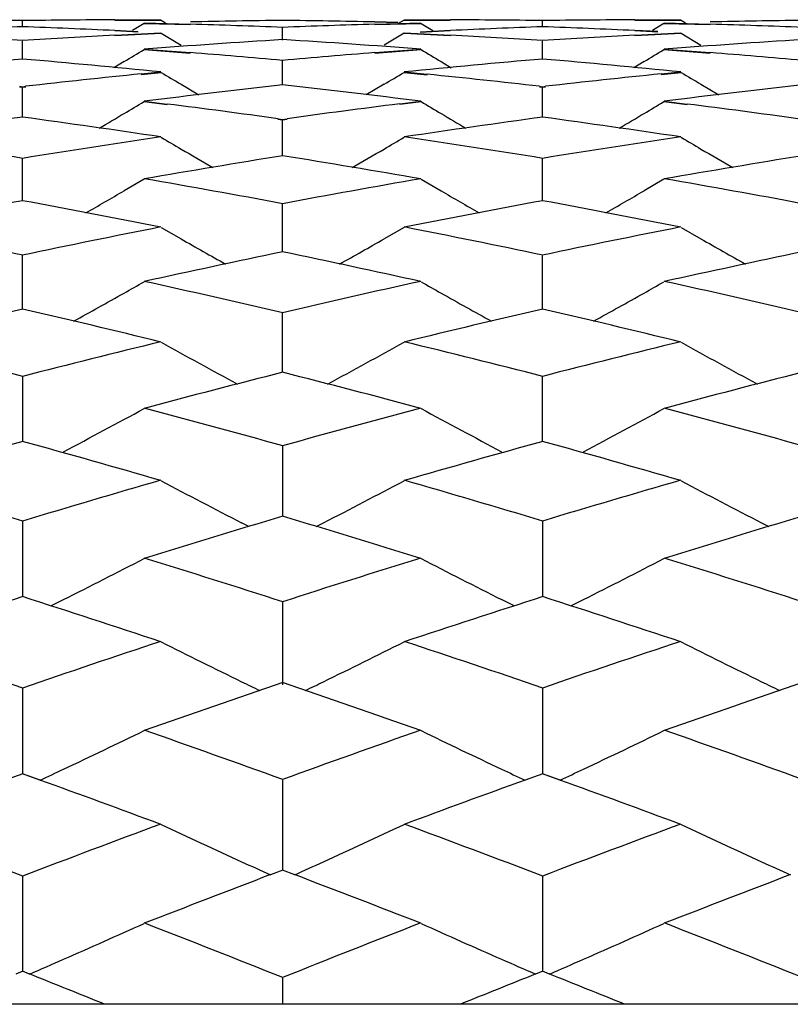
# Model space of a CAD drawing. Units: inches. Extents: x 0 to 11, y 0 to 8.5.
# Drawn here: x 6.7 to 6.7, y 5.8 to 5.9 of the extents above; entities that cross this region are included whole.
import ezdxf

# ---------------------------------------------------------------- set-up
doc = ezdxf.new("R2010")
doc.units = ezdxf.units.IN
doc.header["$LTSCALE"] = 0.605
doc.header["$MEASUREMENT"] = 0
doc.layers.get('0').update_dxf_attribs({"linetype": 'CONTINUOUS'})

msp = doc.modelspace()

# ---------------------------------------------------------------- linework, layer by layer
at = {"color": 7, "linetype": 'Continuous'}
for p, q in [((6.6687881141, 5.8684462137), (6.6687881105, 5.869047083300001)), ((6.6778448967, 5.8691678589), (6.6823814215, 5.869177815)), ((6.677860981, 5.8691282612), (6.6823975153, 5.869138409)), ((6.680723087000001, 5.8688167079), (6.6795814585, 5.8681199671)), ((6.680723087000001, 5.8688167079), (6.6852595808, 5.8686923245)), ((6.68073917, 5.868857265700001), (6.6852756674, 5.8687330925)), ((6.6823975153, 5.869138409), (6.6828413024, 5.868867685700001)), ((6.6943324805, 5.867181782999999), (6.6943324916, 5.8683827589)), ((6.7033894585, 5.868733425299999), (6.7079262447, 5.868857694299999)), ((6.7056579123, 5.8689099037), (6.7033895858, 5.8689594965)), ((6.7034056782, 5.8686923202), (6.7079424982, 5.8688167079)), ((6.7056741488, 5.8688712966), (6.703405805399999, 5.8689208152)), ((6.7062669332, 5.869138409), (6.7056954812, 5.8687889524)), ((6.7062669332, 5.869138409), (6.7108034643, 5.869128260499999)), ((6.706283129, 5.869178066900001), (6.710819694800001, 5.8691682187)), ((6.7079424982, 5.8688167079), (6.709084542, 5.8681207037)), ((6.7198768675, 5.868446244099999), (6.7198768709, 5.8690470723)), ((6.7289339709, 5.8691683703), (6.7334707585, 5.8691782208)), ((6.7289502635, 5.8691282596), (6.733487017100001, 5.869138409)), ((6.731810954299999, 5.8688167079), (6.7306693331, 5.8681199837)), ((6.731810954299999, 5.8688167079), (6.7363475812, 5.8686923253)), ((6.731827261599999, 5.868857831000001), (6.736363863999999, 5.8687335918)), ((6.733487017100001, 5.869138409), (6.7339307326, 5.8688677215)), ((6.677844932999999, 5.867655686), (6.6823814215, 5.867893902400001)), ((6.6801132417, 5.8680007566), (6.677845040299999, 5.868107419099999)), ((6.6778610174, 5.8676138375), (6.6823975153, 5.867852217)), ((6.680129329700001, 5.8679638225), (6.677861124700001, 5.8680703734)), ((6.6823975153, 5.867852217), (6.684359626900001, 5.8666599236)), ((6.7062669332, 5.867852217), (6.704304863, 5.8666598089)), ((6.7062669332, 5.867852217), (6.7108035965, 5.8676138202)), ((6.706283129, 5.867894168899999), (6.710819827000001, 5.867656049600001)), ((6.7108035562, 5.868070391), (6.7078596435, 5.8679305886)), ((6.710819786699999, 5.8681077738), (6.707875851900001, 5.867968292)), ((6.7289339422, 5.867656205499999), (6.7334707585, 5.8678943318)), ((6.731202391599999, 5.8680012032), (6.7289340248, 5.8681079189)), ((6.7289502348, 5.8676138149), (6.733487017100001, 5.867852217)), ((6.7312186692, 5.867963833999999), (6.7289503175, 5.8680703935)), ((6.733487017100001, 5.867852217), (6.7354490972, 5.8666599084)), ((6.668788120599999, 5.8652779766), (6.6687881105, 5.8670764816)), ((6.7198768613, 5.8652780482), (6.7198768709, 5.8670764292)), ((6.680723087000001, 5.8662467722), (6.6852596225, 5.865894841699999)), ((6.68073917, 5.8662894515), (6.6852757091, 5.8659377035)), ((6.7033893379, 5.865938039800001), (6.7079262447, 5.8662899024)), ((6.7034055575, 5.8658948238), (6.7079424982, 5.8662467722)), ((6.731810954299999, 5.8662467722), (6.736347716799999, 5.8658948364)), ((6.731827261599999, 5.8662900463), (6.7363639996, 5.865938222)), ((6.6787608345, 5.8650600678), (6.677758759800001, 5.8644572732)), ((6.6943324708, 5.8627379463), (6.6943324916, 5.8651307091)), ((6.709904352200001, 5.8650602527), (6.7109071742, 5.864458083500001)), ((6.729848949, 5.8650602361), (6.7288468321, 5.8644574227)), ((6.6804353907, 5.8638501932), (6.6823814215, 5.8640470772)), ((6.6804514797, 5.8638061865), (6.6823975153, 5.8640034295)), ((6.7062669332, 5.8640034295), (6.7085352894, 5.8637735087)), ((6.706283129, 5.8640473563), (6.708551503, 5.8638175622)), ((6.731523079900001, 5.8638505271), (6.7334707585, 5.8640475269)), ((6.7315393549, 5.863806014800001), (6.733487017100001, 5.8640034295)), ((6.6684853828, 5.8625831986), (6.6687881105, 5.8625491883)), ((6.6685014985, 5.8626276501), (6.668804224400001, 5.8625933581)), ((6.6687720196, 5.8625932963), (6.6690747568, 5.862627584199999)), ((6.6687881105, 5.8625491883), (6.669090847100001, 5.8625832007)), ((6.684359583099999, 5.8628247098), (6.6861038415, 5.861784323999999)), ((6.7043048193, 5.8628247299), (6.7025610447, 5.8617841579)), ((6.7195741122, 5.8625831102), (6.7198768709, 5.862549095)), ((6.7195904002, 5.8626280374), (6.7198931606, 5.862593749)), ((6.719860559400001, 5.8625938074), (6.720163309299999, 5.8626280995)), ((6.7198768709, 5.862549095), (6.7201796212, 5.862583108300001)), ((6.7354490534, 5.8628246948), (6.7371930088, 5.8617844555)), ((6.6687881264, 5.8595666713), (6.6687881105, 5.8625491883)), ((6.719876855800001, 5.8595667837), (6.7198768709, 5.862549095)), ((6.680723087000001, 5.8611264594), (6.682991332899999, 5.860840538500001)), ((6.68073917, 5.8611709354), (6.6830074168, 5.8608850886)), ((6.7058419941, 5.8609088955), (6.7079262447, 5.861171405399999)), ((6.705858232000001, 5.86086374), (6.7079424982, 5.8611264594)), ((6.731810954299999, 5.8611264594), (6.7340793568, 5.8608405277)), ((6.731827261599999, 5.861171555299999), (6.7340956531, 5.8608856685)), ((6.6938753049, 5.8593993863), (6.6943324916, 5.8593367762)), ((6.693891420599999, 5.8594447588), (6.6943486094, 5.8593817723)), ((6.6943163378, 5.8593818704), (6.694773499, 5.8594448659)), ((6.6943324622, 5.8557703755), (6.6943324916, 5.8593367762)), ((6.6943324916, 5.8593367762), (6.6947896563, 5.8593993802)), ((6.6687881316, 5.851355928999999), (6.6687881105, 5.855499658899999)), ((6.7198768508, 5.8513560812), (6.7198768709, 5.8554995253)), ((6.680723087000001, 5.8534947384), (6.678760877999999, 5.8523530963)), ((6.7079424982, 5.8534947384), (6.7099043963, 5.8523534274)), ((6.731810954299999, 5.8534947384), (6.7298489927, 5.8523532575)), ((6.6943324544, 5.846332039299999), (6.6943324916, 5.851045055499999)), ((6.6823975153, 5.8487545149), (6.684359626900001, 5.8476298458)), ((6.7062669332, 5.8487545149), (6.704304863, 5.8476297135)), ((6.733487017100001, 5.8487545149), (6.7354490972, 5.8476298314)), ((6.6687881363, 5.8407081747), (6.6687881105, 5.845981544500001)), ((6.7198768462, 5.8407083657), (6.7198768709, 5.8459813717)), ((6.694332447100001, 5.8344949923), (6.6943324916, 5.840318652200001)), ((6.6687881105, 5.8340672837), (6.6687881408, 5.8277042662)), ((6.719876841900001, 5.827704494500001), (6.7198768709, 5.834067073)), ((6.6943324916, 5.827239200399999), (6.694332440299999, 5.8203491978)), ((6.6687881105, 5.8198475513), (6.6687881451, 5.812443465299999)), ((6.6910212861, 5.8193545513), (6.6903109515, 5.8197192038)), ((6.6976441585, 5.8193539591), (6.698354054199999, 5.8197192601)), ((6.7198768709, 5.8198473043), (6.719876837799999, 5.8124437292)), ((6.741399997999999, 5.8197192236), (6.7421100639, 5.8193546865)), ((6.6715611435, 5.811551831699999), (6.6728098194, 5.812176963500001)), ((6.6943324916, 5.811906242899999), (6.6943324322, 5.8037875172)), ((6.7171046011, 5.8115528214), (6.715855362899999, 5.8121773589)), ((6.722649674099999, 5.8115521896), (6.723898415599999, 5.8121773593)), ((6.6687881105, 5.803430568), (6.668788149199999, 5.795041682999999)), ((6.7198768709, 5.803430286599999), (6.7198768339, 5.795041979800001)), ((6.668804224400001, 5.795055033200001), (6.667070571699999, 5.7944206058)), ((6.6704897277, 5.7944340998), (6.6687720196, 5.7950550143)), ((6.6705058146, 5.794420527100001), (6.6687881105, 5.795041665499999)), ((6.7198931606, 5.7950554763), (6.7181593862, 5.7944209005)), ((6.721578109199999, 5.7944346536), (6.719860559400001, 5.7950554942)), ((6.7215944218, 5.7944208942), (6.7198768709, 5.7950419623)), ((6.6943324916, 5.7944364726), (6.6943324274, 5.7855788072)), ((6.6943486094, 5.7855901172), (6.6931358737, 5.7851229917)), ((6.6955291198, 5.7851230107), (6.6943163378, 5.7855901423)), ((6.6687881105, 5.784941277000001), (6.6687881532, 5.7756314629)), ((6.7198768709, 5.7849409632), (6.71987683, 5.7756317909)), ((6.668804224400001, 5.7756407243), (6.6681094878, 5.7753603799)), ((6.6694668288, 5.7753603334), (6.6687720196, 5.7756407111)), ((6.7198931606, 5.775641153600001), (6.719198239, 5.775360694700001)), ((6.7205555093, 5.7753606998), (6.719860559400001, 5.7756411661)), ((6.6943324916, 5.7749628451), (6.6943324732, 5.772388405399999)), ((6.983889126499999, 5.772388408999999), (6.462693610700001, 5.772388408999999))]:
    msp.add_line(p, q, dxfattribs=at)
for centre, radius, start, end in [((6.7064880138, 4.849402533), 1.0197775531, 92.11773025540002, 92.62794846930001), ((6.6552184796, 4.8541786756), 1.0149994273, 89.23307436240002, 89.48917414739998), ((6.682343197200001, 4.8538932312), 1.0152845952, 90.50986776860002, 90.7658880664), ((6.6310542811, 4.8489905213), 1.0201904854, 87.3712224609, 87.8812193553), ((6.6823412339, 4.8541105804), 1.015067237, 90.2537979543, 90.50986612630001), ((6.706369511799999, 4.8532595883), 1.0159186032, 90.93385143100002, 91.18974397330001), ((6.655152265700001, 4.8512084434), 1.0179704469, 88.04881485470001, 88.30427712430001), ((6.7063604278, 4.8538151022), 1.015363015, 90.67782905409999, 90.9338497943), ((6.6551243174, 4.8503889137), 1.0187904531, 87.7935188022, 88.0488132373), ((6.6823395577, 4.8542954759), 1.0148823459, 89.06768557940002, 89.32382814260001), ((6.7335508549, 4.8508844029), 1.0182958153, 91.9527093003, 92.20812928729998), ((6.733508652799999, 4.8521213658), 1.0170581327, 91.6970072783, 91.9527076911), ((6.6823372908, 4.8541579652), 1.0150198753, 88.81155612900001, 89.06768393420002), ((6.7063515724, 4.8555624397), 1.013615627, 89.49098673120001, 89.7474334643), ((6.757555301699999, 4.850668136), 1.0185124568, 92.1191432482, 92.6300005636), ((6.7063533123, 4.855761572900001), 1.0134164862, 89.23447145520001, 89.490985077), ((6.733401115, 4.8570098388), 1.0121683943, 90.50968888419999, 90.76651260720001), ((6.6822706604, 4.8521411913), 1.0170377876, 87.37025230569999, 87.88185528260001), ((6.7333982649, 4.8572698642), 1.0119083538, 90.2527758915, 90.5096584836), ((6.7062860891, 4.8534510673), 1.0157279542, 88.04706758200001, 88.30310713739999), ((6.7573902058, 4.8554919868), 1.0136857532, 90.9320666067, 91.1885357791), ((6.7062346114, 4.8519420799), 1.0172378194, 87.7913616714, 88.0470662462), ((6.7573924146, 4.8553547172), 1.0138230407, 90.6756485091, 90.932065227), ((6.6036969791, 4.8442402814), 1.0249484689, 86.3579791701, 86.8660626749), ((6.7339206539, 4.843255949700001), 1.0259333829, 93.13324833620001, 93.6408358608), ((6.6548849751, 4.8453822863), 1.0238028887, 86.3594534115, 86.86812033459998), ((6.7848140728, 4.846491441), 1.0226925566, 93.1322130068, 93.6414352732), ((6.758124948400001, 4.8402836419), 1.0289128038, 93.55371123540002, 94.31335810089999), ((6.6305658297, 4.8402973354), 1.0288976149, 85.68799451, 86.44767744290002), ((6.8090449057, 4.8423584863), 1.0268316827, 93.55148438639999, 94.3127084033), ((6.3003804304, 6.492939489299999), 0.7330786439, 301.074523524, 301.2537538611), ((6.602885734, 4.832866764599999), 1.0363511339, 84.9367898672, 85.44017036800001), ((6.7858125711, 4.8327869893), 1.0364336364, 94.5613102968, 95.0646573483), ((7.0884052441, 6.4931544423), 0.7333247084000001, 238.7469385565, 238.9260751736), ((6.3511498915, 6.4934761778), 0.7337026455, 301.0742111033, 301.2532656913), ((6.654116642999999, 4.8349166385), 1.0342969271, 84.9346114841, 85.43902052909999), ((6.759095668200001, 4.828218671), 1.041016977, 94.97573728559999, 95.7280752582), ((6.5782978801, 4.8264364311), 1.0428082983, 84.27172378899999, 85.0227555555), ((6.8101114779, 4.8293470692), 1.0398869402, 94.9771136417, 95.7302913251), ((6.6296563953, 4.8294142183), 1.0398188624, 84.2701067528, 85.02334249260002), ((6.787281238999999, 4.8176318972), 1.0516600012, 95.831159273, 96.4536780381), ((7.0613713635, 6.4926548611), 0.7340461839, 238.916905447, 239.0955661884), ((6.327177657000001, 6.4928292035), 0.7342550873999999, 300.9051733076, 301.0837847629), ((6.601681257999999, 4.8202362933), 1.0490391385, 83.54647340529999, 84.1528823202), ((6.8380090864, 4.8209045311), 1.0483680747, 95.829764385, 96.45418993520002), ((7.112680919400001, 6.4930030728), 0.7344580089, 238.9162280236, 239.0947870883001), ((6.812004665, 4.8113589812), 1.057974693, 96.38500007020001, 97.1271931618), ((6.576603530700001, 4.8106661563), 1.0586696043, 82.8743885643, 83.6161178888), ((6.8628160059, 4.8134748646), 1.05584127, 96.3828055466, 97.1265340769), ((6.3034593604, 6.492391537400001), 0.7354070425, 300.6859219225999, 300.863857838), ((6.548155017000001, 4.8000154593), 1.0694061624, 82.167480073, 82.75570090979998), ((6.8406120486, 4.7994350753), 1.0699951583, 97.2358451644, 97.83370252639999), ((7.085321583, 6.4926017205), 0.7356466401, 239.1368276826, 239.3146723361), ((6.3542313109, 6.4929322892), 0.7360332829999999, 300.6856117729, 300.8633731632), ((6.5995278126, 4.8023683479), 1.0670367481, 82.16537049279998, 82.7549309608), ((6.3030104163, 6.4931482826), 0.7362869368000001, 300.4646970888, 300.6859134317), ((7.0857939015, 6.493397885299999), 0.7365723631000001, 239.3146812847, 239.5358299759), ((6.3537919364, 6.4936729128), 0.7368944293999999, 300.4645753272999, 300.6856034766), ((6.8146282887, 4.791156253500001), 1.078347409, 97.77187398769999, 98.5023552438), ((6.5225698929, 4.7886236134), 1.0809078665, 81.49768608, 82.22642401769998), ((6.865582206799999, 4.7923290205), 1.0771676124, 97.7731905857, 98.5044944337), ((6.574089040700001, 4.791695691), 1.0778063187, 81.4961407043, 82.22701940170002), ((6.4939690637, 4.7786973952), 1.0909486212, 80.7780262492, 81.5014329198), ((6.8440373953, 4.7758356154), 1.0938422956, 98.4987176974, 99.22019473329999), ((7.057562729600001, 6.4921203282), 0.7371145815000001, 239.4051143931, 239.5821332727), ((6.3309837022, 6.4923026814), 0.7373316152, 300.4185992944, 300.5955675599001), ((6.5452125583, 4.779467685899999), 1.0901638804, 80.7795594958, 81.5035025144), ((6.8945987536, 4.7791447689), 1.0904919128, 98.49697337110001, 99.22070825610001), ((7.1088698887, 6.4924714652), 0.7375276156999999, 239.4044431519, 239.581361374), ((6.8696560948, 4.7659210344), 1.1038884182, 99.137776752, 99.85397390940001), ((7.0581289639, 6.493085420599999), 0.7382335205, 239.5821591513, 239.8623354287), ((6.5187956323, 4.764491539700001), 1.1053336982, 80.1477966975, 80.8630792133), ((6.3304406167, 6.4932282909), 0.7384047856, 300.1384911577, 300.4185745088), ((6.9203520063, 4.768105033299999), 1.1016699236, 99.1356403327, 99.85331343940001), ((7.1094133861, 6.4933977752), 0.7386015987000001, 239.5813861688, 239.8613890658), ((6.4893289168, 4.7509206909), 1.1191106778, 79.4438655223, 80.1518342908), ((6.8996595751, 4.7492596071), 1.1208030217, 99.8499102042, 100.5568369761), ((6.5408679915, 4.7535609165), 1.1164328529, 79.4417624549, 80.1514683058), ((6.3072874188, 6.493157376), 0.7406905565, 299.7652899847, 300.1008180079), ((7.081521409400001, 6.49342053), 0.7409900367, 239.8997717669, 240.2351734108), ((6.3580753084, 6.4936833213), 0.7412960048, 299.7652726611, 300.1005123428), ((6.8748029198, 4.737064238299999), 1.1332010638, 100.4737349307, 101.1743222687), ((6.4621180745, 4.73372194), 1.1366067496, 78.8259358716, 79.5244119893), ((6.9256886127, 4.73829918), 1.131950208, 100.4749776909, 101.1763616168), ((6.513811853200001, 4.7369309218), 1.1333417436, 78.8244783095, 79.5250087101), ((6.4322693801, 4.7198939902), 1.1507074136, 78.137949722, 78.82952648210001), ((6.9060431909, 4.716200833299999), 1.1544729973, 101.1708324156, 101.8601378473), ((6.4835552126, 4.7206867755), 1.1498914193, 78.1394345732, 78.8315161364), ((6.956414225900001, 4.719663342300001), 1.1509374003, 101.1691409857, 101.8606029364), ((7.053221969, 6.4934327623), 0.7437209385, 240.2663490705, 240.6538777048), ((6.3353541696, 6.4935683436), 0.7438824958, 299.3469601355, 299.7343765340001), ((7.1044979213, 6.4937392298), 0.7440795584000001, 240.2655848745, 240.6528875297001), ((6.9328652288, 4.7027971713), 1.168170856, 101.7814758985, 102.4642132125), ((6.455349451, 4.700577189700001), 1.170436063, 77.5377001087, 78.2191362576), ((6.983435592, 4.7050780809), 1.1658323141, 101.7794205627, 102.4635588232), ((6.3137494341, 6.4922949584), 0.7454674722, 299.3169849198, 299.4901017809), ((6.424317289299999, 4.6828321875), 1.1886132754, 76.8687900746, 77.5415262251), ((6.9649255564, 4.6803968749), 1.191116299, 102.4603186025, 103.1316671725), ((7.075020690700001, 6.4924973357), 0.7456950918, 240.5105612642, 240.6835929698), ((6.364529734800001, 6.492851275700001), 0.7461031203, 299.3166832223, 299.4896301469), ((6.4760142723, 4.685619768600001), 1.1857606174, 76.8668115804, 77.5412036736), ((6.3127830029, 6.4940190673), 0.7474439687000001, 298.8806911764, 299.3168668962), ((7.0760299109, 6.494297814099999), 0.747759128, 240.6837158448, 241.1197070611), ((6.3635784371, 6.4945484011), 0.7480486793000001, 298.8807664023, 299.3165673833), ((6.9415049162, 4.6644869221), 1.2074437814, 103.0528425588, 103.7166857367), ((6.395046060499999, 4.6602478298), 1.2118048675, 76.2837575299, 76.94520059220001), ((6.9923134914, 4.6658045428), 1.2060973378, 103.0539998882, 103.7186059961), ((6.4469341049, 4.6636411276), 1.2083191952, 76.2824009732, 76.9457920539), ((6.3635027616, 4.6421149508), 1.2304768016, 75.6339221612, 76.2871576383), ((6.9752129069, 4.6374925471), 1.2352373097, 103.7133765163, 104.3640794757), ((7.046687987, 6.4941099856), 0.7509214601, 240.9793639251, 241.6326889395), ((6.341877996799999, 6.4942695891), 0.7511087923, 298.3681603869, 299.0212977665), ((6.41483414, 4.642938841), 1.2296188237, 75.635344187, 76.2890480405), ((7.025371755499999, 4.6411591492), 1.2314551182, 103.7117547403, 104.3644927522), ((7.0979692395, 6.4944379319), 0.7513012542, 240.9787095493, 241.6316595379), ((7.003645021900001, 4.6202053824), 1.2530839892, 104.289897942, 104.9329745274), ((6.3842403254, 4.6171098151), 1.2562762537, 75.06903359649999, 75.71049461040002), ((7.054076127999999, 4.6226147701), 1.2505869708, 104.2879432287, 104.9323329129), ((6.319452203200001, 6.4963180802), 0.7571221176999999, 297.8210451915, 298.5002955985), ((6.351146045599999, 4.5946721761), 1.2795029852, 74.4409626484, 75.07261504370001), ((7.038442233, 4.5913760631), 1.2829260778, 104.9292843043, 105.5592761623), ((7.0689098039, 6.4957656514), 0.7564917788, 241.4999460177, 242.179707323), ((6.3706808611, 6.4960600715), 0.7568281957999999, 297.8207796893, 298.5002489228), ((6.4030219712, 4.5976520318), 1.2764213923, 74.4391249382, 75.07233780140002), ((7.0169080687, 4.571260119), 1.3037950416, 105.4853969625, 106.1069545965), ((6.3191627909, 4.5659988216), 1.3092672449, 73.8936396204, 74.5125892769), ((7.0676275084, 4.572684752), 1.3023239159, 105.4864599071, 106.1087405099), ((6.371271305900001, 4.5696308753), 1.3054952134, 73.89239417080002, 74.5131695892), ((6.2853944468, 4.542967572699999), 1.3332474138, 73.2871179111, 73.8968214604), ((7.053841009299999, 4.5372759094), 1.3391757347, 106.1038534407, 106.7108437492), ((7.0399684412, 6.4983766235), 0.7634372231000001, 242.0714724941, 242.7415972149001), ((6.3486177523, 6.4985054317), 0.7635876817, 297.2592357112, 297.9291886342), ((6.3367753817, 4.5438313967), 1.332336378, 73.28846522890001, 73.8985969368), ((7.103758851499999, 4.5412048991), 1.3350764446, 106.1023152091, 106.7112030933), ((7.0907627642, 6.4977886674), 0.7627794921, 242.070377268, 242.7410462554001), ((7.084372856, 4.5155288912), 1.3618829692, 106.6417156342, 107.2402543216), ((6.3030715189, 4.511428839), 1.3661608834, 72.76180271749999, 73.35848408220002), ((7.134646914099999, 4.518102467699999), 1.3591840029, 106.6398773593, 107.239631265), ((6.3270448652, 6.501283530399999), 0.770987201, 296.6455899897, 297.3054599461), ((6.267308598400001, 4.4835476373), 1.3953595054, 72.1790756338, 72.76511378640002), ((7.1227359268, 4.4792601449), 1.3998635844, 107.2367974343, 107.8209732131), ((7.0617669466, 6.501585930399999), 0.7713229849, 242.695192856, 243.3547362665), ((6.3778527205, 6.501838824), 0.7716090714, 296.6457437225, 297.3050202868), ((6.319391169, 4.4867729852), 1.3919849691, 72.1773907916, 72.7648827409), ((7.1036458968, 4.4542241452), 1.4261465664, 107.7525520723, 108.3275952099), ((6.231807657999999, 4.4477601705), 1.4329499407, 71.67311660840001, 72.2454203284), ((7.154260192000001, 4.4557856062), 1.4245151695, 107.7535142469, 108.3292354369), ((6.2841708927, 4.4516955917), 1.4288137292, 71.6719894005, 72.24598441349998), ((6.1951501212, 4.4189618428), 1.4632961621, 71.1137816659, 71.6760589204), ((7.1447526811, 4.4119995966), 1.4706366039, 108.3247238408, 108.8841814117), ((7.032023016799999, 6.5052887028), 0.7800211987000001, 243.3701002328, 244.0185246906), ((6.3565656471, 6.505420389199999), 0.7801728845, 295.9822806259, 296.6305401711), ((6.2465853775, 4.4198747964), 1.4623204941, 71.1150449484, 71.67770743399998), ((7.194392158099999, 4.416260225899999), 1.4661366652, 108.3232801313, 108.8844858264), ((7.083283049099999, 6.5056096724), 0.7803845562999999, 243.3694707393, 244.0175737908), ((7.1780061196, 4.3849502379), 1.4992254625, 108.8205327671, 109.3709323009), ((7.0338784303, 6.5090884591), 0.7842497559999999, 244.0182837284, 244.1627500415), ((6.208854092999999, 4.3796524133), 1.5048222803, 70.631132671, 71.1795004785), ((6.3547299968, 6.5091794929), 0.7843562398999999, 295.8380768479, 295.9825204222), ((7.228100449099999, 4.3877297387), 1.4962738807, 108.8188230663, 109.370332627), ((7.085102357899999, 6.5093353376), 0.7845306935999999, 244.0173377913, 244.1617233745), ((6.3352833836, 6.510619229700001), 0.7907687695000001, 295.2667600006, 295.9024559264), ((6.169641362, 4.3452330279), 1.5413137797, 70.0970129293, 70.63415477310001), ((7.2210026167, 4.33975798), 1.5471356227, 109.3677313234, 109.9028732374), ((7.0535255439, 6.5109342935), 0.7911147994, 244.0981734766, 244.7335537691), ((6.386097807200001, 6.5111956978), 0.7914067763, 295.2669081168, 295.9020323201), ((6.2219668517, 4.3487691349), 1.5375680579, 70.09548923010001, 70.6339699687), ((6.3331741939, 6.5150802351), 0.7957032643, 295.0837028366, 295.2669975224), ((7.055664332899999, 6.5154580331), 0.7961186606999999, 244.733315081, 244.9165179086), ((6.384018076599999, 6.5155943539), 0.7962723127, 295.083979413, 295.2671425424), ((6.1287249605, 4.2985360441), 1.5909808471, 69.6351523452, 70.0912895378), ((7.256788065, 4.307182188600001), 1.5817784772, 109.90798798, 110.3668132085), ((6.1813606734, 4.3027814286), 1.5864628018, 69.6341549729, 70.0916289101), ((6.089143766699999, 4.2649751633), 1.6267911143, 69.125549433, 69.63768961470001), ((7.2516231768, 4.2564479765), 1.6358954588, 110.3631719927, 110.8724499165), ((7.023554934400001, 6.5176237752), 0.8035765984000001, 244.8778975745, 245.49951174), ((6.3650363659, 6.5177594638), 0.8037305066, 294.5012595924, 295.1227170864), ((6.1406387958, 4.2659469012), 1.6257386581, 69.1267217318, 69.6392025012), ((7.3009358553, 4.2611254862), 1.6308925083, 110.3618310413, 110.8726993386), ((7.0748102883, 6.5179575128), 0.8039491786, 244.8772935407, 245.498600504), ((7.025939982100001, 6.522849572999999), 0.8093209353, 245.4992887987, 245.7188427499), ((6.362674269099999, 6.5229347129), 0.8094193286, 294.2819556916, 294.5014826229), ((7.0771556367, 6.5230961158), 0.8095977084999999, 245.498381522, 245.717831124), ((7.289396405800001, 4.2203539433), 1.6745286564, 110.8588534347, 111.3140530333), ((6.096980032799999, 4.214340797), 1.6809626143, 68.6877630556, 69.141234679), ((7.339213787799999, 4.22356676), 1.6710738452, 110.8573348424, 111.3135026051), ((6.3439174441, 6.5266411523), 0.8187833743, 293.6835105945, 294.2895989922), ((6.053920512, 4.1734765657), 1.724836099, 68.2043128605, 68.6903795488), ((7.337519869299999, 4.1665155189), 1.7323301365, 111.3114514896, 111.7954347099), ((7.0448884734, 6.5269729801), 0.8191435536, 245.7110016467, 246.3167879861), ((6.3947387512, 6.5272458477), 0.8194441901, 293.6836518283, 294.2891950589), ((6.1065368424, 4.1774065204), 1.7206200821, 68.2029552874, 68.6902403604), ((6.3412448526, 6.5327269335), 0.8254301381, 293.4306029196, 293.6837145796), ((7.047594656, 6.5331354453), 0.8258740359000001, 246.3165845017, 246.5695536016), ((6.3920989337, 6.533256938099999), 0.8260093889, 293.4309255133, 293.6838537489), ((6.0125173148, 4.1298706151), 1.771787086, 67.97881327340001, 68.2366109865), ((7.373003721799999, 4.1377249733), 1.7633272051, 111.7631259281, 112.022190485), ((6.065744589099999, 4.1351863936), 1.7660576417, 67.9784490813, 68.2371169776)]:
    msp.add_arc(centre, radius, start, end, dxfattribs=at)

doc.saveas('drawing.dxf')
